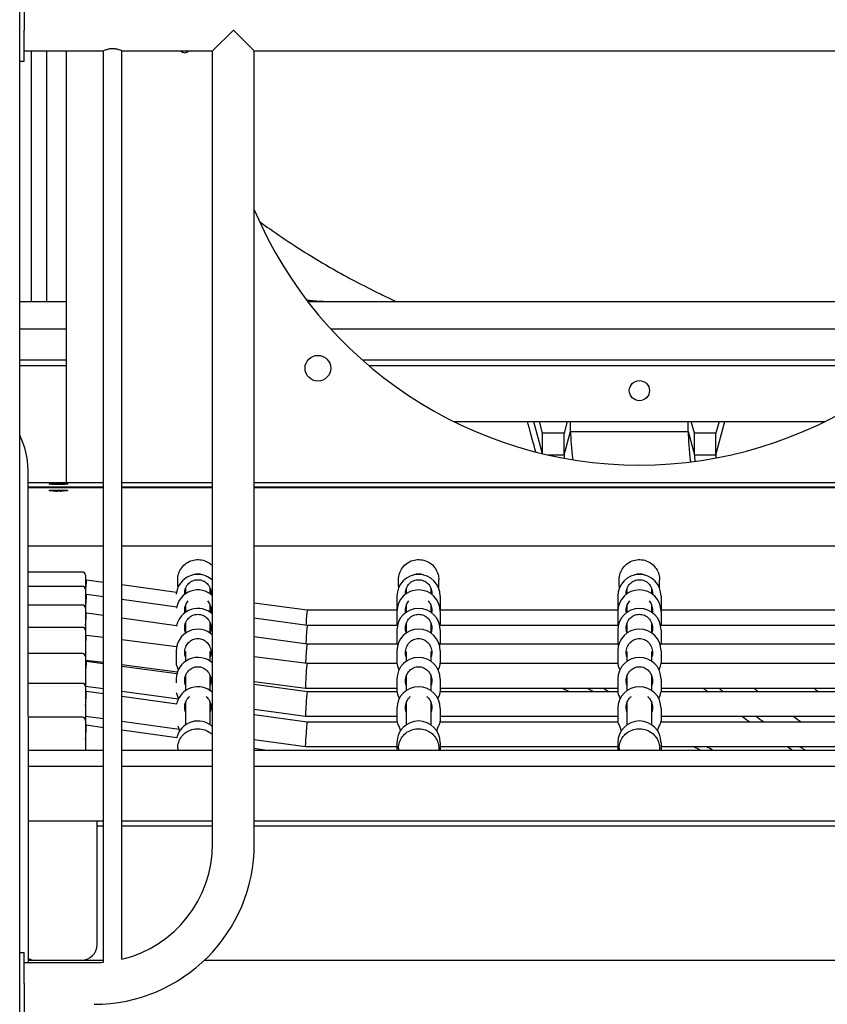
# Model space of a CAD drawing. Units: millimetres. Extents: x 6722 to 39632, y 814 to 28247.
# Drawn here: x 29550 to 30071, y 19690 to 20325 of the extents above; entities that cross this region are included whole.
import ezdxf

# ---------------------------------------------------------------- set-up
doc = ezdxf.new("R2010")
doc.units = ezdxf.units.MM
doc.layers.add('Widoczne (ISO)', color=255, linetype='Continuous')

msp = doc.modelspace()

# ---------------------------------------------------------------- linework, layer by layer
at = {"layer": 'Widoczne (ISO)'}
for p, q in [((29550.041, 19538.771), (29550.041, 20428.771)), ((29553.041, 20358.771), (29553.041, 20318.771)), ((29553.041, 20298.771), (29553.041, 20318.771)), ((29674.591, 20305.321), (29688.041, 20318.771)), ((29688.041, 20318.771), (29701.491, 20305.321)), ((29553.041, 20305.321), (29604.041, 20305.321)), ((29557.413, 20305.321), (29557.413, 20143.771)), ((29567.413, 20305.321), (29567.413, 20143.771)), ((29580.041, 20305.321), (29580.041, 20026.734)), ((29604.041, 19717.457), (29604.041, 20305.321)), ((29616.041, 20305.321), (29674.591, 20305.321)), ((29616.041, 19719.368), (29616.041, 20305.321)), ((29674.591, 19793.771), (29674.591, 20305.321)), ((29701.491, 20305.321), (30198.591, 20305.321)), ((29701.491, 19793.771), (29701.491, 20305.321)), ((29550.041, 20298.771), (29553.041, 20298.771)), ((29550.041, 20143.771), (29580.041, 20143.771)), ((29735.901, 20143.771), (30164.182, 20143.771)), ((29580.041, 20125.771), (29550.041, 20125.771)), ((30149.069, 20125.771), (29751.014, 20125.771)), ((29580.041, 20105.771), (29550.041, 20105.771)), ((30128.686, 20105.771), (29771.396, 20105.771)), ((29550.041, 20102.321), (29580.041, 20102.321)), ((29775.384, 20102.321), (30124.698, 20102.321)), ((29830.35, 20066.201), (30069.732, 20066.201)), ((29881.738, 20066.201), (29887.356, 20045.599)), ((29887.582, 20058.771), (29885.556, 20066.201)), ((29903.426, 20066.201), (29901.399, 20058.771)), ((29905.491, 20059.771), (29905.491, 20066.201)), ((29981.491, 20059.771), (29981.491, 20066.201)), ((29985.583, 20058.771), (29983.557, 20066.201)), ((29999.399, 20044.771), (30005.245, 20066.201)), ((30001.426, 20066.201), (29999.399, 20058.771)), ((29901.399, 20044.771), (29905.491, 20059.771)), ((29905.491, 20059.771), (29981.491, 20059.771)), ((29981.491, 20059.771), (29985.583, 20044.771)), ((29901.399, 20058.771), (29887.582, 20058.771)), ((29887.582, 20045.545), (29887.582, 20058.771)), ((29901.399, 20044.771), (29901.399, 20058.771)), ((29999.399, 20058.771), (29985.583, 20058.771)), ((29985.583, 20044.771), (29985.583, 20058.771)), ((29999.399, 20044.771), (29999.399, 20058.771)), ((29890.931, 20044.771), (29901.399, 20044.771)), ((29985.583, 20044.771), (29999.399, 20044.771)), ((29555.684, 19717.221), (29555.416, 20035.019)), ((29604.041, 20026.734), (29555.423, 20026.734)), ((29604.041, 20024.01), (29555.425, 20024.01)), ((29555.425, 20023.691), (29604.041, 20023.691)), ((29571.799, 20021.541), (29573.53, 20021.522)), ((29571.799, 20021.447), (29573.53, 20021.466)), ((29572.814, 20021.636), (29574.239, 20021.56)), ((29574.012, 20021.545), (29572.814, 20021.636)), ((29573.177, 20021.379), (29574.012, 20021.443)), ((29574.239, 20021.428), (29573.286, 20021.377)), ((29574.022, 20021.476), (29574.027, 20021.417)), ((29574.302, 20021.701), (29574.596, 20021.59)), ((29574.501, 20021.362), (29574.596, 20021.398)), ((29574.602, 20021.586), (29574.622, 20021.361)), ((29574.602, 20021.402), (29574.606, 20021.361)), ((29575.48, 20021.586), (29575.46, 20021.361)), ((29575.48, 20021.402), (29575.476, 20021.361)), ((29575.781, 20021.701), (29575.486, 20021.59)), ((29575.581, 20021.362), (29575.486, 20021.398)), ((29575.843, 20021.56), (29577.268, 20021.636)), ((29576.796, 20021.377), (29575.843, 20021.428)), ((29576.061, 20021.476), (29576.056, 20021.417)), ((29577.268, 20021.636), (29576.07, 20021.545)), ((29576.07, 20021.443), (29576.906, 20021.379)), ((29578.284, 20021.541), (29576.552, 20021.522)), ((29578.284, 20021.447), (29576.552, 20021.466)), ((29674.591, 20026.734), (29616.041, 20026.734)), ((29674.591, 20024.01), (29616.041, 20024.01)), ((29616.041, 20023.691), (29674.591, 20023.691)), ((30198.591, 20026.734), (29701.491, 20026.734)), ((30198.591, 20024.01), (29701.491, 20024.01)), ((29701.491, 20023.691), (30198.591, 20023.691)), ((29555.457, 19986.038), (29604.041, 19986.038)), ((29616.041, 19986.038), (29674.591, 19986.038)), ((29701.491, 19986.038), (30198.591, 19986.038)), ((29590.541, 19969.169), (29555.471, 19969.169)), ((29592.541, 19967.169), (29592.541, 19957.912)), ((29592.541, 19964.169), (29593.085, 19964.169)), ((29593.085, 19964.169), (29604.041, 19962.673)), ((29652.041, 19960.023), (29652.041, 19964.238)), ((29794.541, 19960.023), (29794.541, 19964.238)), ((29820.541, 19960.023), (29820.541, 19964.238)), ((29937.041, 19960.023), (29937.041, 19964.238)), ((29963.041, 19960.023), (29963.041, 19964.238)), ((29590.541, 19959.912), (29555.479, 19959.912)), ((29592.541, 19957.912), (29592.541, 19945.895)), ((29616.041, 19961.034), (29651.285, 19956.221)), ((29657.041, 19958.451), (29657.041, 19955.126)), ((29673.041, 19955.126), (29673.041, 19958.451)), ((29799.541, 19958.451), (29799.541, 19955.126)), ((29815.541, 19955.126), (29815.541, 19958.451)), ((29942.041, 19958.451), (29942.041, 19955.126)), ((29958.041, 19955.126), (29958.041, 19958.451)), ((29592.541, 19954.912), (29593.099, 19954.912)), ((29593.099, 19954.912), (29604.041, 19953.378)), ((29616.041, 19951.696), (29651.389, 19946.74)), ((29656.691, 19955.483), (29657.041, 19955.435)), ((29793.541, 19953.619), (29793.541, 19945.164)), ((29821.541, 19953.619), (29821.541, 19945.164)), ((29936.041, 19953.619), (29936.041, 19945.164)), ((29964.041, 19953.619), (29964.041, 19945.164)), ((29590.541, 19947.895), (29555.489, 19947.895)), ((29592.541, 19945.895), (29592.541, 19931.482)), ((29656.652, 19946.003), (29657.041, 19945.948)), ((29657.041, 19947.565), (29657.041, 19943.204)), ((29673.041, 19943.204), (29673.041, 19947.565)), ((29701.491, 19949.365), (29735.585, 19944.708)), ((29735.585, 19944.708), (29793.582, 19944.708)), ((29799.541, 19947.565), (29799.541, 19943.204)), ((29815.541, 19943.204), (29815.541, 19947.565)), ((29821.5, 19944.708), (29936.082, 19944.708)), ((29942.041, 19947.565), (29942.041, 19943.204)), ((29958.041, 19943.204), (29958.041, 19947.565)), ((29964, 19944.708), (30078.582, 19944.708)), ((29592.541, 19942.895), (29593.1, 19942.895)), ((29593.1, 19942.895), (29604.041, 19941.36)), ((29616.041, 19939.675), (29651.367, 19934.717)), ((29701.491, 19939.717), (29735.599, 19934.935)), ((29793.541, 19943.637), (29793.541, 19935.286)), ((29821.541, 19943.637), (29821.541, 19935.286)), ((29936.041, 19943.637), (29936.041, 19935.286)), ((29964.041, 19943.637), (29964.041, 19935.286)), ((29590.541, 19933.482), (29555.501, 19933.482)), ((29656.615, 19933.981), (29657.041, 19933.921)), ((29657.041, 19936.092), (29657.041, 19929.777)), ((29673.041, 19929.777), (29673.041, 19936.092)), ((29735.599, 19934.935), (29793.604, 19934.935)), ((29799.541, 19936.092), (29799.541, 19929.777)), ((29815.541, 19929.777), (29815.541, 19936.092)), ((29821.478, 19934.935), (29936.104, 19934.935)), ((29942.041, 19936.092), (29942.041, 19929.777)), ((29958.041, 19929.777), (29958.041, 19936.092)), ((29963.978, 19934.935), (30078.604, 19934.935)), ((29592.541, 19931.482), (29592.541, 19914.639)), ((29592.541, 19928.482), (29593.047, 19928.482)), ((29593.048, 19928.482), (29604.041, 19927.085)), ((29616.041, 19925.56), (29651.321, 19921.076)), ((29701.491, 19927.682), (29735.6, 19922.895)), ((29793.541, 19931.715), (29793.541, 19923.305)), ((29821.541, 19931.715), (29821.541, 19923.305)), ((29936.041, 19931.715), (29936.041, 19923.305)), ((29964.041, 19931.715), (29964.041, 19923.305)), ((29735.6, 19922.895), (29793.642, 19922.895)), ((29821.44, 19922.895), (29936.142, 19922.895)), ((29963.94, 19922.895), (30078.642, 19922.895)), ((29590.541, 19916.639), (29555.516, 19916.639)), ((29592.541, 19914.639), (29592.541, 19895.329)), ((29651.041, 19918.288), (29651.041, 19910.33)), ((29657.041, 19917.928), (29657.041, 19911.581)), ((29673.041, 19911.581), (29673.041, 19917.928)), ((29701.491, 19914.7), (29735.547, 19910.371)), ((29793.541, 19918.288), (29793.541, 19910.33)), ((29799.541, 19917.928), (29799.541, 19911.581)), ((29815.541, 19911.581), (29815.541, 19917.928)), ((29821.541, 19918.288), (29821.541, 19910.33)), ((29936.041, 19918.288), (29936.041, 19910.33)), ((29942.041, 19917.928), (29942.041, 19911.581)), ((29958.041, 19911.581), (29958.041, 19917.928)), ((29964.041, 19918.288), (29964.041, 19910.33)), ((29592.541, 19912.418), (29604.041, 19910.956)), ((29592.541, 19911.639), (29593.085, 19911.639)), ((29593.086, 19911.639), (29604.041, 19910.141)), ((29616.041, 19909.431), (29651.884, 19904.876)), ((29616.041, 19908.501), (29651.501, 19903.653)), ((29735.547, 19910.371), (29793.541, 19910.371)), ((29821.541, 19910.371), (29936.041, 19910.371)), ((29964.041, 19910.371), (30078.541, 19910.371)), ((29651.041, 19900.092), (29651.041, 19897.756)), ((29657.041, 19902.158), (29657.041, 19892.703)), ((29673.041, 19892.703), (29673.041, 19902.158)), ((29793.541, 19900.092), (29793.541, 19892.124)), ((29799.541, 19902.158), (29799.541, 19892.703)), ((29815.541, 19892.703), (29815.541, 19902.158)), ((29821.541, 19900.092), (29821.541, 19892.124)), ((29936.041, 19900.092), (29936.041, 19892.124)), ((29942.041, 19902.158), (29942.041, 19892.703)), ((29958.041, 19892.703), (29958.041, 19902.158)), ((29964.041, 19900.092), (29964.041, 19892.124)), ((29590.541, 19897.329), (29555.532, 19897.329)), ((29592.541, 19895.565), (29604.041, 19893.993)), ((29592.541, 19895.329), (29592.541, 19873.505)), ((29701.491, 19898.571), (29734.534, 19894.371)), ((29701.491, 19896.818), (29735.585, 19892.156)), ((29734.535, 19894.371), (29793.541, 19894.371)), ((29821.541, 19894.371), (29936.041, 19894.371)), ((29964.041, 19894.371), (30078.541, 19894.371)), ((29592.541, 19892.329), (29593.093, 19892.329)), ((29593.093, 19892.329), (29604.041, 19890.811)), ((29616.041, 19892.352), (29652.468, 19887.372)), ((29616.041, 19889.146), (29651.374, 19884.247)), ((29735.585, 19892.156), (29793.541, 19892.156)), ((29821.541, 19892.156), (29936.041, 19892.156)), ((29964.041, 19892.156), (30078.541, 19892.156)), ((29656.671, 19883.512), (29657.041, 19883.461)), ((29657.041, 19884.959), (29657.041, 19870.578)), ((29673.041, 19870.578), (29673.041, 19884.959)), ((29793.541, 19881.213), (29793.541, 19872.89)), ((29799.541, 19884.959), (29799.541, 19870.578)), ((29815.541, 19870.578), (29815.541, 19884.959)), ((29821.541, 19881.213), (29821.541, 19872.89)), ((29936.041, 19881.213), (29936.041, 19872.89)), ((29942.041, 19884.959), (29942.041, 19870.578)), ((29958.041, 19870.578), (29958.041, 19884.959)), ((29964.041, 19881.213), (29964.041, 19872.89)), ((29590.541, 19875.505), (29555.551, 19875.505)), ((29592.541, 19876.252), (29604.041, 19874.657)), ((29701.491, 19880.669), (29734.497, 19876.156)), ((29701.491, 19877.297), (29735.593, 19872.567)), ((29734.497, 19876.156), (29793.541, 19876.156)), ((29821.541, 19876.156), (29936.041, 19876.156)), ((29964.041, 19876.156), (30078.541, 19876.156)), ((29592.541, 19873.505), (29592.541, 19854.335)), ((29592.541, 19870.505), (29593.093, 19870.505)), ((29593.093, 19870.505), (29604.041, 19868.987)), ((29616.041, 19872.993), (29652.912, 19867.88)), ((29735.593, 19872.567), (29793.592, 19872.567)), ((29821.491, 19872.567), (29936.092, 19872.567)), ((29963.991, 19872.567), (30078.592, 19872.567)), ((29616.041, 19867.323), (29651.441, 19862.413)), ((29701.491, 19861.143), (29734.489, 19856.567)), ((29734.489, 19856.567), (29793.541, 19856.567)), ((29793.541, 19859.089), (29793.541, 19854.335)), ((29821.541, 19859.089), (29821.541, 19854.335)), ((29821.541, 19856.567), (29936.041, 19856.567)), ((29936.041, 19859.089), (29936.041, 19854.335)), ((29964.041, 19859.089), (29964.041, 19854.335)), ((29964.041, 19856.567), (30078.541, 19856.567)), ((29555.568, 19854.335), (29604.041, 19854.335)), ((29592.541, 19854.429), (29593.215, 19854.335)), ((29616.041, 19854.335), (29674.591, 19854.335)), ((29652.041, 19855.558), (29652.041, 19854.335)), ((29701.491, 19855.471), (29709.68, 19854.335)), ((29701.491, 19854.335), (30198.591, 19854.335)), ((29794.541, 19855.558), (29794.541, 19854.335)), ((29820.541, 19855.558), (29820.541, 19854.335)), ((29937.041, 19855.558), (29937.041, 19854.335)), ((29963.041, 19855.558), (29963.041, 19854.335)), ((29604.041, 19843.771), (29555.577, 19843.771)), ((29674.591, 19843.771), (29616.041, 19843.771)), ((30198.591, 19843.771), (29701.491, 19843.771)), ((29555.607, 19808.771), (29560.041, 19808.771)), ((29560.041, 19808.771), (29590.041, 19808.771)), ((29590.041, 19808.771), (29598.701, 19808.771)), ((29598.701, 19808.771), (29604.041, 19808.771)), ((29600.041, 19728.771), (29600.041, 19808.771)), ((29600.041, 19805.393), (29604.041, 19805.393)), ((29616.041, 19808.771), (29674.591, 19808.771)), ((29616.041, 19805.393), (29674.591, 19805.393)), ((29701.491, 19808.771), (30198.591, 19808.771)), ((29701.491, 19805.393), (30198.591, 19805.393)), ((29550.041, 19723.771), (29553.041, 19723.771)), ((29553.041, 19703.771), (29553.041, 19723.771)), ((29553.041, 19717.221), (29598.041, 19717.221)), ((29555.683, 19718.771), (29560.041, 19718.771)), ((29560.041, 19718.771), (29590.041, 19718.771)), ((29590.041, 19718.771), (29604.041, 19718.771)), ((29669.293, 19718.771), (30230.789, 19718.771)), ((29553.041, 19703.771), (29553.041, 19663.771))]:
    msp.add_line(p, q, dxfattribs=at)
for centre, radius in [((29742.505, 20100.686), 8.275), ((29950.041, 20086.201), 6.5)]:
    msp.add_circle(centre, radius, dxfattribs=at)
for centre, radius, start, end in [((29656.541, 20308.222), 4, 226.470552, 313.529448), ((29950.041, 20308.222), 270, 202.992564, 337.007436), ((29505.416, 20034.976), 50, 0.04848, 26.809536), ((29590.541, 19967.169), 2, 0, 90), ((29665.041, 19953.619), 14, 46.988679, 174.911427), ((29807.541, 19953.619), 14, 0, 180), ((29950.041, 19953.619), 14, 0, 180), ((29590.541, 19957.912), 2, 0, 90), ((29665.041, 19943.637), 14, 46.988679, 171.022082), ((29807.541, 19943.637), 14, 0, 180), ((29950.041, 19943.637), 14, 0, 180), ((29590.541, 19945.895), 2, 0, 90), ((29665.041, 19931.715), 14, 46.988679, 169.205145), ((29807.541, 19931.715), 14, 0, 180), ((29950.041, 19931.715), 14, 0, 180), ((29590.541, 19931.482), 2, 0, 90), ((29665.041, 19918.288), 14, 46.988679, 180), ((29807.541, 19918.288), 14, 0, 180), ((29950.041, 19918.288), 14, 0, 180), ((29590.541, 19914.639), 2, 0, 90), ((29665.041, 19900.092), 14, 46.988679, 180), ((29807.541, 19900.092), 14, 0, 180), ((29950.041, 19900.092), 14, 0, 180), ((29590.541, 19895.329), 2, 0, 90), ((29665.041, 19881.213), 14, 46.988679, 168.165797), ((29807.541, 19881.213), 14, 0, 180), ((29950.041, 19881.213), 14, 0, 180), ((29590.541, 19873.505), 2, 0, 90), ((29665.041, 19859.089), 14, 46.988679, 168.409591), ((29807.541, 19859.089), 14, 0, 180), ((29950.041, 19859.089), 14, 0, 180), ((29598.041, 19793.771), 103.45, 270, 0), ((29598.041, 19793.771), 76.55, 283.599901, 0), ((29590.041, 19728.771), 10, 270, 0), ((29560.041, 19728.771), 10, 244.158623, 270), ((29598.041, 19793.771), 76.55, 270, 274.495462)]:
    msp.add_arc(centre, radius, start, end, dxfattribs=at)
for centre in [(29575.041, 20025.958), (29575.041, 20021.743)]:
    msp.add_ellipse(centre, major_axis=(-6, 0), ratio=0.0638544, dxfattribs=at)
for centre, major_axis, ratio, start_param, end_param in [((29575.041, 20021.494), (-5.15, 0), 0.0638544, 3.2859277, 6.1388503), ((29573.6, 20021.549), (0.415, 0), 0.0638544, 4.5436961, 6.1578352), ((29573.6, 20021.439), (0.415, 0), 0.0638544, 0.1253501, 1.7394892), ((29573.644, 20021.938), (0.33, -0.636), 0.2930192, 0.6171628, 0.7625787), ((29573.644, 20021.825), (-0.319, 0.668), 0.3087368, 3.9164834, 3.9648825), ((29574.15, 20021.971), (0.282, 0.669), 0.3777319, 3.9278912, 4.2187269), ((29574.187, 20021.586), (0.415, 0), 0.0638544, 4.8377391, 6.4518782), ((29574.187, 20021.402), (0.415, 0), 0.0638544, 6.1144924, 7.7286315), ((29575.895, 20021.586), (-0.415, 0), 0.0638544, 6.1144924, 7.7286315), ((29575.895, 20021.402), (-0.415, 0), 0.0638544, 4.8377391, 6.4518782), ((29575.932, 20021.971), (0.282, -0.669), 0.3777319, 5.2060511, 5.4968868), ((29576.438, 20021.938), (0.33, 0.636), 0.2930192, 2.3790139, 2.5244298), ((29576.438, 20021.825), (-0.319, -0.668), 0.3087368, 5.4598955, 5.5082946), ((29576.482, 20021.549), (-0.415, 0), 0.0638544, 0.1253501, 1.7394892), ((29576.482, 20021.439), (-0.415, 0), 0.0638544, 4.5436961, 6.1578352), ((29592.541, 19956.169), (-0.544, -8), 0.0160299, 3.1405031, 4.480778), ((29665.041, 19959.896), (8, 0), 0.9979592, 1.1845605, 1.9570321), ((29665.041, 19959.896), (-8, 0), 0.9969342, 4.3317381, 5.0930398), ((29807.541, 19959.896), (8, 0), 0.9979592, 1.1845605, 1.9570321), ((29807.541, 19959.896), (-8, 0), 0.9969342, 4.3317381, 5.0930398), ((29950.041, 19959.896), (8, 0), 0.9979592, 1.1845605, 1.9570321), ((29950.041, 19959.896), (-8, 0), 0.9969342, 4.3317381, 5.0930398), ((29592.541, 19946.912), (-0.558, -8), 0.0033916, 3.1413561, 4.6638029), ((29735.041, 19936.708), (-0.544, -8), 0.0160299, 3.1426822, 4.480778), ((29592.541, 19934.895), (-0.559, -8), 0.0000516, 1.570058, 3.1415891), ((29735.041, 19936.708), (-0.544, -8), 0.0160299, 4.480778, 4.922649), ((29735.041, 19926.935), (-0.558, -8), 0.0033916, 3.1418292, 4.6638029), ((29592.541, 19920.482), (0.506, 8), 0.0295102, 6.2813176, 7.4176914), ((29735.041, 19926.935), (-0.558, -8), 0.0033916, 4.6638029, 5.2247255), ((29735.041, 19914.895), (-0.559, -8), 0.0000516, 1.570058, 3.1415963), ((29735.041, 19914.895), (-0.559, -8), 0.0000516, 0.9853646, 1.570058), ((29592.541, 19903.639), (-0.544, -8), 0.015705, 3.140524, 4.4855559), ((29735.041, 19902.371), (0.506, 8), 0.0295102, 0.0018677, 1.1345061), ((29735.041, 19902.371), (0.506, 8), 0.0295102, 1.1345061, 3.1434604), ((29592.541, 19884.329), (-0.552, -8), 0.0107025, 1.4169316, 3.1423312), ((29735.041, 19884.156), (-0.544, -8), 0.015705, 3.1426613, 4.4855559), ((29735.041, 19884.156), (-0.544, -8), 0.015705, 4.4855559, 6.2842539), ((29592.541, 19862.505), (-0.552, -8), 0.0106428, 1.4177968, 3.1423272), ((29735.041, 19864.567), (-0.552, -8), 0.0107025, 1.4169316, 3.1408541), ((29735.041, 19864.567), (-0.552, -8), 0.0107025, 6.2824467, 7.7001169)]:
    msp.add_ellipse(centre, major_axis=major_axis, ratio=ratio, start_param=start_param, end_param=end_param, dxfattribs=at)
for points, knots in [([(29610.041, 20306.734), (29609.275, 20306.734), (29608.467, 20306.653), (29606.993, 20306.375), (29606.326, 20306.183), (29605.272, 20305.833), (29604.812, 20305.65), (29604.196, 20305.393), (29604.041, 20305.321), (29604.041, 20305.321)], [0, 0, 0, 0, 0.2297687, 0.2297687, 0.45953741, 0.45953741, 0.68893117, 0.68893117, 0.91832494, 0.91832494, 0.91832494, 0.91832494]), ([(29616.041, 20305.321), (29616.041, 20305.321), (29615.886, 20305.393), (29615.27, 20305.65), (29614.81, 20305.833), (29613.757, 20306.183), (29613.089, 20306.375), (29611.615, 20306.653), (29610.807, 20306.734), (29610.041, 20306.734)], [2.75497482, 2.75497482, 2.75497482, 2.75497482, 2.98436859, 2.98436859, 3.21376236, 3.21376236, 3.44353106, 3.44353106, 3.67329976, 3.67329976, 3.67329976, 3.67329976]), ([(29704.785, 20195.307), (29709.359, 20191.97), (29714.205, 20188.579), (29729.996, 20177.953), (29741.696, 20170.588), (29756.35, 20162.299), (29757.711, 20161.538), (29759.167, 20160.734)], [33.3485318, 33.3485318, 33.3485318, 33.3485318, 36.9891993, 36.9891993, 44.6471647, 44.6471647, 45.4410717, 45.4410717, 45.4410717, 45.4410717]), ([(29759.294, 20160.664), (29759.438, 20160.587), (29759.583, 20160.509), (29760.293, 20160.129), (29760.861, 20159.826), (29763.141, 20158.614), (29764.87, 20157.704), (29771.861, 20154.062), (29777.274, 20151.324), (29786.099, 20146.987), (29789.421, 20145.381), (29792.793, 20143.771)], [0.0716986, 0.0716986, 0.0716986, 0.0716986, 0.1530592, 0.1530592, 0.4709521, 0.4709521, 1.4246523, 1.4246523, 4.2863244, 4.2863244, 5.9549132, 5.9549132, 5.9549132, 5.9549132]), ([(29735.139, 20144.767), (29735.326, 20144.739), (29736.395, 20144.583), (29738.352, 20144.331), (29741.016, 20144.069), (29743.242, 20143.917), (29745.024, 20143.835), (29746.362, 20143.794), (29747.548, 20143.774), (29748.287, 20143.772), (29748.581, 20143.771)], [0.37960061, 0.37960061, 0.37960061, 0.37960061, 0.380276267, 0.383471866, 0.386667465, 0.389863064, 0.391460863, 0.393058662, 0.394656462, 0.395707901, 0.395707901, 0.395707901, 0.395707901]), ([(29883.131, 20046.644), (29881.654, 20052.116), (29880.176, 20057.588), (29878.415, 20064.107), (29878.132, 20065.154), (29877.85, 20066.201)], [3.2994402, 3.2994402, 3.2994402, 3.2994402, 5.0000013, 5.0000013, 5.325381, 5.325381, 5.325381, 5.325381]), ([(29571.799, 20021.541), (29571.833, 20021.541), (29571.874, 20021.532), (29571.937, 20021.505), (29571.971, 20021.481), (29571.997, 20021.454), (29571.999, 20021.451), (29572.001, 20021.449)], [0.04222664, 0.04222664, 0.04222664, 0.04222664, 0.05274705, 0.05274705, 0.063253012, 0.063253012, 0.064163075, 0.064163075, 0.064163075, 0.064163075]), ([(29578.081, 20021.449), (29578.083, 20021.451), (29578.085, 20021.454), (29578.111, 20021.481), (29578.145, 20021.505), (29578.208, 20021.532), (29578.249, 20021.541), (29578.284, 20021.541)], [0.104494663, 0.104494663, 0.104494663, 0.104494663, 0.105404725, 0.105404725, 0.115910688, 0.115910688, 0.126431098, 0.126431098, 0.126431098, 0.126431098]), ([(29652.041, 19964.238), (29652.041, 19965.622), (29652.265, 19967.005), (29653.137, 19969.633), (29653.785, 19970.876), (29655.44, 19973.096), (29656.447, 19974.073), (29658.719, 19975.661), (29659.983, 19976.272), (29662.64, 19977.067), (29664.032, 19977.25), (29666.805, 19977.17), (29668.185, 19976.906), (29670.791, 19975.959), (29672.018, 19975.275), (29673.636, 19973.998), (29674.133, 19973.538), (29674.591, 19973.043)], [3.3688036, 3.3688036, 3.3688036, 3.3688036, 3.6886177, 3.6886177, 4.0084687, 4.0084687, 4.3284158, 4.3284158, 4.6484796, 4.6484796, 4.9686344, 4.9686344, 5.2888193, 5.2888193, 5.6089613, 5.6089613, 5.7648563, 5.7648563, 5.7648563, 5.7648563]), ([(29794.541, 19964.238), (29794.541, 19965.622), (29794.765, 19967.005), (29795.637, 19969.633), (29796.285, 19970.876), (29797.94, 19973.096), (29798.947, 19974.073), (29801.219, 19975.661), (29802.483, 19976.272), (29805.14, 19977.067), (29806.532, 19977.25), (29809.305, 19977.17), (29810.685, 19976.906), (29813.291, 19975.959), (29814.518, 19975.275), (29816.694, 19973.557), (29817.642, 19972.523), (29819.166, 19970.21), (29819.74, 19968.931), (29820.392, 19966.5), (29820.541, 19965.369), (29820.541, 19964.238)], [3.3688036, 3.3688036, 3.3688036, 3.3688036, 3.6886177, 3.6886177, 4.0084687, 4.0084687, 4.3284158, 4.3284158, 4.6484796, 4.6484796, 4.9686344, 4.9686344, 5.2888193, 5.2888193, 5.6089613, 5.6089613, 5.9290045, 5.9290045, 6.2489312, 6.2489312, 6.5103962, 6.5103962, 6.5103962, 6.5103962]), ([(29937.041, 19964.238), (29937.041, 19965.622), (29937.265, 19967.005), (29938.137, 19969.633), (29938.785, 19970.876), (29940.44, 19973.096), (29941.447, 19974.073), (29943.719, 19975.661), (29944.983, 19976.272), (29947.64, 19977.067), (29949.032, 19977.25), (29951.805, 19977.17), (29953.185, 19976.906), (29955.791, 19975.959), (29957.018, 19975.275), (29959.194, 19973.557), (29960.142, 19972.523), (29961.666, 19970.21), (29962.24, 19968.931), (29962.892, 19966.5), (29963.041, 19965.369), (29963.041, 19964.238)], [3.3688036, 3.3688036, 3.3688036, 3.3688036, 3.6886177, 3.6886177, 4.0084687, 4.0084687, 4.3284158, 4.3284158, 4.6484796, 4.6484796, 4.9686344, 4.9686344, 5.2888193, 5.2888193, 5.6089613, 5.6089613, 5.9290045, 5.9290045, 6.2489312, 6.2489312, 6.5103962, 6.5103962, 6.5103962, 6.5103962]), ([(29656.572, 19954.784), (29656.551, 19955.028), (29656.541, 19955.27), (29656.541, 19956.612), (29656.758, 19957.789), (29657.643, 19959.957), (29658.31, 19960.949), (29659.829, 19962.483), (29660.769, 19963.142), (29662.842, 19964.022), (29663.974, 19964.243), (29666.108, 19964.243), (29667.241, 19964.022), (29669.313, 19963.142), (29670.253, 19962.483), (29671.772, 19960.949), (29672.439, 19959.957), (29673.324, 19957.789), (29673.541, 19956.612), (29673.541, 19955.27), (29673.531, 19955.028), (29673.511, 19954.784)], [1.2292496, 1.2292496, 1.2292496, 1.2292496, 1.3018039, 1.3018039, 1.6376732, 1.6376732, 1.9735425, 1.9735425, 2.2936655, 2.2936655, 2.6137884, 2.6137884, 2.9339113, 2.9339113, 3.2540343, 3.2540343, 3.5899036, 3.5899036, 3.9257729, 3.9257729, 3.9983273, 3.9983273, 3.9983273, 3.9983273]), ([(29799.072, 19954.784), (29799.051, 19955.028), (29799.041, 19955.27), (29799.041, 19956.612), (29799.258, 19957.789), (29800.143, 19959.957), (29800.81, 19960.949), (29802.329, 19962.483), (29803.269, 19963.142), (29805.342, 19964.022), (29806.474, 19964.243), (29808.608, 19964.243), (29809.741, 19964.022), (29811.813, 19963.142), (29812.753, 19962.483), (29814.272, 19960.949), (29814.939, 19959.957), (29815.824, 19957.789), (29816.041, 19956.612), (29816.041, 19955.27), (29816.031, 19955.028), (29816.011, 19954.784)], [1.2292496, 1.2292496, 1.2292496, 1.2292496, 1.3018039, 1.3018039, 1.6376732, 1.6376732, 1.9735425, 1.9735425, 2.2936655, 2.2936655, 2.6137884, 2.6137884, 2.9339113, 2.9339113, 3.2540343, 3.2540343, 3.5899036, 3.5899036, 3.9257729, 3.9257729, 3.9983273, 3.9983273, 3.9983273, 3.9983273]), ([(29941.572, 19954.784), (29941.551, 19955.028), (29941.541, 19955.27), (29941.541, 19956.612), (29941.758, 19957.789), (29942.643, 19959.957), (29943.31, 19960.949), (29944.829, 19962.483), (29945.769, 19963.142), (29947.842, 19964.022), (29948.974, 19964.243), (29951.108, 19964.243), (29952.241, 19964.022), (29954.313, 19963.142), (29955.253, 19962.483), (29956.772, 19960.949), (29957.439, 19959.957), (29958.324, 19957.789), (29958.541, 19956.612), (29958.541, 19955.27), (29958.531, 19955.028), (29958.511, 19954.784)], [1.2292496, 1.2292496, 1.2292496, 1.2292496, 1.3018039, 1.3018039, 1.6376732, 1.6376732, 1.9735425, 1.9735425, 2.2936655, 2.2936655, 2.6137884, 2.6137884, 2.9339113, 2.9339113, 3.2540343, 3.2540343, 3.5899036, 3.5899036, 3.9257729, 3.9257729, 3.9983273, 3.9983273, 3.9983273, 3.9983273]), ([(29656.691, 19942.952), (29656.59, 19943.502), (29656.541, 19944.054), (29656.541, 19945.702), (29656.758, 19946.893), (29657.592, 19948.965), (29658.161, 19949.866), (29658.826, 19950.613)], [1.14125878, 1.14125878, 1.14125878, 1.14125878, 1.30180391, 1.30180391, 1.63767323, 1.63767323, 1.93514859, 1.93514859, 1.93514859, 1.93514859]), ([(29671.256, 19950.613), (29671.921, 19949.866), (29672.49, 19948.965), (29673.324, 19946.893), (29673.541, 19945.702), (29673.541, 19944.054), (29673.492, 19943.502), (29673.391, 19942.952)], [3.29242824, 3.29242824, 3.29242824, 3.29242824, 3.58990359, 3.58990359, 3.92577291, 3.92577291, 4.08631804, 4.08631804, 4.08631804, 4.08631804]), ([(29799.191, 19942.952), (29799.09, 19943.502), (29799.041, 19944.054), (29799.041, 19945.702), (29799.258, 19946.893), (29800.092, 19948.965), (29800.661, 19949.866), (29801.326, 19950.613)], [1.14125878, 1.14125878, 1.14125878, 1.14125878, 1.30180391, 1.30180391, 1.63767323, 1.63767323, 1.93514859, 1.93514859, 1.93514859, 1.93514859]), ([(29813.756, 19950.613), (29814.421, 19949.866), (29814.99, 19948.965), (29815.824, 19946.893), (29816.041, 19945.702), (29816.041, 19944.054), (29815.992, 19943.502), (29815.891, 19942.952)], [3.29242824, 3.29242824, 3.29242824, 3.29242824, 3.58990359, 3.58990359, 3.92577291, 3.92577291, 4.08631804, 4.08631804, 4.08631804, 4.08631804]), ([(29941.691, 19942.952), (29941.59, 19943.502), (29941.541, 19944.054), (29941.541, 19945.702), (29941.758, 19946.893), (29942.592, 19948.965), (29943.161, 19949.866), (29943.826, 19950.613)], [1.14125878, 1.14125878, 1.14125878, 1.14125878, 1.30180391, 1.30180391, 1.63767323, 1.63767323, 1.93514859, 1.93514859, 1.93514859, 1.93514859]), ([(29956.256, 19950.613), (29956.921, 19949.866), (29957.49, 19948.965), (29958.324, 19946.893), (29958.541, 19945.702), (29958.541, 19944.054), (29958.492, 19943.502), (29958.391, 19942.952)], [3.29242824, 3.29242824, 3.29242824, 3.29242824, 3.58990359, 3.58990359, 3.92577291, 3.92577291, 4.08631804, 4.08631804, 4.08631804, 4.08631804]), ([(29657.041, 19930.174), (29656.703, 19931.142), (29656.541, 19932.166), (29656.541, 19934.239), (29656.758, 19935.424), (29657.643, 19937.609), (29658.31, 19938.609), (29659.829, 19940.157), (29660.769, 19940.822), (29662.842, 19941.711), (29663.974, 19941.934), (29666.108, 19941.934), (29667.241, 19941.711), (29669.313, 19940.822), (29670.253, 19940.157), (29671.772, 19938.609), (29672.439, 19937.609), (29673.324, 19935.424), (29673.541, 19934.239), (29673.541, 19932.166), (29673.379, 19931.142), (29673.041, 19930.174)], [1.0105883, 1.0105883, 1.0105883, 1.0105883, 1.3018039, 1.3018039, 1.6376732, 1.6376732, 1.9735425, 1.9735425, 2.2936655, 2.2936655, 2.6137884, 2.6137884, 2.9339113, 2.9339113, 3.2540343, 3.2540343, 3.5899036, 3.5899036, 3.9257729, 3.9257729, 4.2169885, 4.2169885, 4.2169885, 4.2169885]), ([(29799.541, 19930.174), (29799.203, 19931.142), (29799.041, 19932.166), (29799.041, 19934.239), (29799.258, 19935.424), (29800.143, 19937.609), (29800.81, 19938.609), (29802.329, 19940.157), (29803.269, 19940.822), (29805.342, 19941.711), (29806.474, 19941.934), (29808.608, 19941.934), (29809.741, 19941.711), (29811.813, 19940.822), (29812.753, 19940.157), (29814.272, 19938.609), (29814.939, 19937.609), (29815.824, 19935.424), (29816.041, 19934.239), (29816.041, 19932.166), (29815.879, 19931.142), (29815.541, 19930.174)], [1.0105883, 1.0105883, 1.0105883, 1.0105883, 1.3018039, 1.3018039, 1.6376732, 1.6376732, 1.9735425, 1.9735425, 2.2936655, 2.2936655, 2.6137884, 2.6137884, 2.9339113, 2.9339113, 3.2540343, 3.2540343, 3.5899036, 3.5899036, 3.9257729, 3.9257729, 4.2169885, 4.2169885, 4.2169885, 4.2169885]), ([(29942.041, 19930.174), (29941.703, 19931.142), (29941.541, 19932.166), (29941.541, 19934.239), (29941.758, 19935.424), (29942.643, 19937.609), (29943.31, 19938.609), (29944.829, 19940.157), (29945.769, 19940.822), (29947.842, 19941.711), (29948.974, 19941.934), (29951.108, 19941.934), (29952.241, 19941.711), (29954.313, 19940.822), (29955.253, 19940.157), (29956.772, 19938.609), (29957.439, 19937.609), (29958.324, 19935.424), (29958.541, 19934.239), (29958.541, 19932.166), (29958.379, 19931.142), (29958.041, 19930.174)], [1.0105883, 1.0105883, 1.0105883, 1.0105883, 1.3018039, 1.3018039, 1.6376732, 1.6376732, 1.9735425, 1.9735425, 2.2936655, 2.2936655, 2.6137884, 2.6137884, 2.9339113, 2.9339113, 3.2540343, 3.2540343, 3.5899036, 3.5899036, 3.9257729, 3.9257729, 4.2169885, 4.2169885, 4.2169885, 4.2169885]), ([(29657.041, 19914.373), (29656.703, 19915.342), (29656.541, 19916.368), (29656.541, 19918.451), (29656.758, 19919.644), (29657.643, 19921.85), (29658.31, 19922.864), (29659.829, 19924.437), (29660.769, 19925.115), (29662.842, 19926.023), (29663.974, 19926.252), (29666.108, 19926.252), (29667.241, 19926.023), (29669.313, 19925.115), (29670.253, 19924.437), (29671.772, 19922.864), (29672.439, 19921.85), (29673.324, 19919.644), (29673.541, 19918.451), (29673.541, 19916.368), (29673.379, 19915.342), (29673.041, 19914.373)], [1.0105883, 1.0105883, 1.0105883, 1.0105883, 1.3018039, 1.3018039, 1.6376732, 1.6376732, 1.9735425, 1.9735425, 2.2936655, 2.2936655, 2.6137884, 2.6137884, 2.9339113, 2.9339113, 3.2540343, 3.2540343, 3.5899036, 3.5899036, 3.9257729, 3.9257729, 4.2169885, 4.2169885, 4.2169885, 4.2169885]), ([(29799.541, 19914.373), (29799.203, 19915.342), (29799.041, 19916.368), (29799.041, 19918.451), (29799.258, 19919.644), (29800.143, 19921.85), (29800.81, 19922.864), (29802.329, 19924.437), (29803.269, 19925.115), (29805.342, 19926.023), (29806.474, 19926.252), (29808.608, 19926.252), (29809.741, 19926.023), (29811.813, 19925.115), (29812.753, 19924.437), (29814.272, 19922.864), (29814.939, 19921.85), (29815.824, 19919.644), (29816.041, 19918.451), (29816.041, 19916.368), (29815.879, 19915.342), (29815.541, 19914.373)], [1.0105883, 1.0105883, 1.0105883, 1.0105883, 1.3018039, 1.3018039, 1.6376732, 1.6376732, 1.9735425, 1.9735425, 2.2936655, 2.2936655, 2.6137884, 2.6137884, 2.9339113, 2.9339113, 3.2540343, 3.2540343, 3.5899036, 3.5899036, 3.9257729, 3.9257729, 4.2169885, 4.2169885, 4.2169885, 4.2169885]), ([(29942.041, 19914.373), (29941.703, 19915.342), (29941.541, 19916.368), (29941.541, 19918.451), (29941.758, 19919.644), (29942.643, 19921.85), (29943.31, 19922.864), (29944.829, 19924.437), (29945.769, 19925.115), (29947.842, 19926.023), (29948.974, 19926.252), (29951.108, 19926.252), (29952.241, 19926.023), (29954.313, 19925.115), (29955.253, 19924.437), (29956.772, 19922.864), (29957.439, 19921.85), (29958.324, 19919.644), (29958.541, 19918.451), (29958.541, 19916.368), (29958.379, 19915.342), (29958.041, 19914.373)], [1.0105883, 1.0105883, 1.0105883, 1.0105883, 1.3018039, 1.3018039, 1.6376732, 1.6376732, 1.9735425, 1.9735425, 2.2936655, 2.2936655, 2.6137884, 2.6137884, 2.9339113, 2.9339113, 3.2540343, 3.2540343, 3.5899036, 3.5899036, 3.9257729, 3.9257729, 4.2169885, 4.2169885, 4.2169885, 4.2169885]), ([(29793.541, 19923.305), (29793.541, 19923.146), (29793.682, 19922.755), (29793.964, 19922.1), (29793.996, 19922.027), (29794.029, 19921.952)], [3.96747915, 3.96747915, 3.96747915, 3.96747915, 4.29696786, 4.29696786, 4.33634306, 4.33634306, 4.33634306, 4.33634306]), ([(29821.053, 19921.952), (29821.086, 19922.027), (29821.118, 19922.1), (29821.401, 19922.755), (29821.541, 19923.146), (29821.541, 19923.305)], [0.95362915, 0.95362915, 0.95362915, 0.95362915, 0.99300434, 0.99300434, 1.32249305, 1.32249305, 1.32249305, 1.32249305]), ([(29936.041, 19923.305), (29936.041, 19923.146), (29936.182, 19922.755), (29936.464, 19922.1), (29936.496, 19922.027), (29936.529, 19921.952)], [3.96747915, 3.96747915, 3.96747915, 3.96747915, 4.29696786, 4.29696786, 4.33634306, 4.33634306, 4.33634306, 4.33634306]), ([(29963.553, 19921.952), (29963.586, 19922.027), (29963.618, 19922.1), (29963.901, 19922.755), (29964.041, 19923.146), (29964.041, 19923.305)], [0.95362915, 0.95362915, 0.95362915, 0.95362915, 0.99300434, 0.99300434, 1.32249305, 1.32249305, 1.32249305, 1.32249305]), ([(29651.041, 19910.33), (29651.041, 19909.944), (29651.182, 19909.328), (29651.676, 19907.807), (29652.017, 19906.915), (29652.352, 19906.008)], [3.96747915, 3.96747915, 3.96747915, 3.96747915, 4.29696786, 4.29696786, 4.6125119, 4.6125119, 4.6125119, 4.6125119]), ([(29657.041, 19896.211), (29656.703, 19897.181), (29656.541, 19898.207), (29656.541, 19900.29), (29656.758, 19901.483), (29657.643, 19903.69), (29658.31, 19904.704), (29659.829, 19906.277), (29660.769, 19906.956), (29662.842, 19907.864), (29663.974, 19908.092), (29666.108, 19908.092), (29667.241, 19907.864), (29669.313, 19906.956), (29670.253, 19906.277), (29671.772, 19904.704), (29672.439, 19903.69), (29673.324, 19901.483), (29673.541, 19900.29), (29673.541, 19898.207), (29673.379, 19897.181), (29673.041, 19896.211)], [1.0105883, 1.0105883, 1.0105883, 1.0105883, 1.3018039, 1.3018039, 1.6376732, 1.6376732, 1.9735425, 1.9735425, 2.2936655, 2.2936655, 2.6137884, 2.6137884, 2.9339113, 2.9339113, 3.2540343, 3.2540343, 3.5899036, 3.5899036, 3.9257729, 3.9257729, 4.2169885, 4.2169885, 4.2169885, 4.2169885]), ([(29793.541, 19910.33), (29793.541, 19909.944), (29793.682, 19909.328), (29794.176, 19907.807), (29794.517, 19906.915), (29794.852, 19906.008)], [3.96747915, 3.96747915, 3.96747915, 3.96747915, 4.29696786, 4.29696786, 4.6125119, 4.6125119, 4.6125119, 4.6125119]), ([(29799.541, 19896.211), (29799.203, 19897.181), (29799.041, 19898.207), (29799.041, 19900.29), (29799.258, 19901.483), (29800.143, 19903.69), (29800.81, 19904.704), (29802.329, 19906.277), (29803.269, 19906.956), (29805.342, 19907.864), (29806.474, 19908.092), (29808.608, 19908.092), (29809.741, 19907.864), (29811.813, 19906.956), (29812.753, 19906.277), (29814.272, 19904.704), (29814.939, 19903.69), (29815.824, 19901.483), (29816.041, 19900.29), (29816.041, 19898.207), (29815.879, 19897.181), (29815.541, 19896.211)], [1.0105883, 1.0105883, 1.0105883, 1.0105883, 1.3018039, 1.3018039, 1.6376732, 1.6376732, 1.9735425, 1.9735425, 2.2936655, 2.2936655, 2.6137884, 2.6137884, 2.9339113, 2.9339113, 3.2540343, 3.2540343, 3.5899036, 3.5899036, 3.9257729, 3.9257729, 4.2169885, 4.2169885, 4.2169885, 4.2169885]), ([(29820.23, 19906.008), (29820.566, 19906.915), (29820.906, 19907.807), (29821.401, 19909.328), (29821.541, 19909.944), (29821.541, 19910.33)], [0.67746031, 0.67746031, 0.67746031, 0.67746031, 0.99300434, 0.99300434, 1.32249305, 1.32249305, 1.32249305, 1.32249305]), ([(29936.041, 19910.33), (29936.041, 19909.944), (29936.182, 19909.328), (29936.676, 19907.807), (29937.017, 19906.915), (29937.352, 19906.008)], [3.96747915, 3.96747915, 3.96747915, 3.96747915, 4.29696786, 4.29696786, 4.6125119, 4.6125119, 4.6125119, 4.6125119]), ([(29942.041, 19896.211), (29941.703, 19897.181), (29941.541, 19898.207), (29941.541, 19900.29), (29941.758, 19901.483), (29942.643, 19903.69), (29943.31, 19904.704), (29944.829, 19906.277), (29945.769, 19906.956), (29947.842, 19907.864), (29948.974, 19908.092), (29951.108, 19908.092), (29952.241, 19907.864), (29954.313, 19906.956), (29955.253, 19906.277), (29956.772, 19904.704), (29957.439, 19903.69), (29958.324, 19901.483), (29958.541, 19900.29), (29958.541, 19898.207), (29958.379, 19897.181), (29958.041, 19896.211)], [1.0105883, 1.0105883, 1.0105883, 1.0105883, 1.3018039, 1.3018039, 1.6376732, 1.6376732, 1.9735425, 1.9735425, 2.2936655, 2.2936655, 2.6137884, 2.6137884, 2.9339113, 2.9339113, 3.2540343, 3.2540343, 3.5899036, 3.5899036, 3.9257729, 3.9257729, 4.2169885, 4.2169885, 4.2169885, 4.2169885]), ([(29962.73, 19906.008), (29963.066, 19906.915), (29963.406, 19907.807), (29963.901, 19909.328), (29964.041, 19909.944), (29964.041, 19910.33)], [0.67746031, 0.67746031, 0.67746031, 0.67746031, 0.99300434, 0.99300434, 1.32249305, 1.32249305, 1.32249305, 1.32249305]), ([(29904.347, 19892.156), (29903.266, 19892.653), (29902.186, 19893.149), (29900.584, 19893.887), (29900.06, 19894.129), (29899.537, 19894.371)], [42.46551487, 42.46551487, 42.46551487, 42.46551487, 42.87638014, 42.87638014, 43.07639595, 43.07639595, 43.07639595, 43.07639595]), ([(30023.716, 19894.371), (30024.227, 19893.991), (30024.741, 19893.611), (30025.74, 19892.873), (30026.227, 19892.515), (30026.715, 19892.156)], [1.646444137, 1.646444137, 1.646444137, 1.646444137, 1.694059526, 1.694059526, 1.738989706, 1.738989706, 1.738989706, 1.738989706]), ([(29651.115, 19891.519), (29651.18, 19891.193), (29651.289, 19890.801), (29651.687, 19889.58), (29652.047, 19888.644), (29652.43, 19887.609), (29652.463, 19887.519), (29652.496, 19887.428)], [4.10724126, 4.10724126, 4.10724126, 4.10724126, 4.29696786, 4.29696786, 4.62645657, 4.62645657, 4.65729257, 4.65729257, 4.65729257, 4.65729257]), ([(29657.041, 19879.006), (29656.703, 19879.979), (29656.541, 19881.008), (29656.541, 19883.093), (29656.758, 19884.286), (29657.643, 19886.487), (29658.31, 19887.495), (29659.323, 19888.537), (29659.579, 19888.77), (29659.851, 19888.99)], [1.0105883, 1.0105883, 1.0105883, 1.0105883, 1.3018039, 1.3018039, 1.6376732, 1.6376732, 1.9735425, 1.9735425, 2.0752587, 2.0752587, 2.0752587, 2.0752587]), ([(29670.231, 19888.99), (29670.503, 19888.77), (29670.759, 19888.537), (29671.772, 19887.495), (29672.439, 19886.487), (29673.324, 19884.286), (29673.541, 19883.093), (29673.541, 19881.008), (29673.379, 19879.979), (29673.041, 19879.006)], [3.1523182, 3.1523182, 3.1523182, 3.1523182, 3.2540343, 3.2540343, 3.5899036, 3.5899036, 3.9257729, 3.9257729, 4.2169885, 4.2169885, 4.2169885, 4.2169885]), ([(29793.541, 19892.124), (29793.541, 19891.742), (29793.682, 19891.129), (29794.187, 19889.58), (29794.547, 19888.644), (29794.93, 19887.609), (29794.963, 19887.519), (29794.996, 19887.428)], [3.96747915, 3.96747915, 3.96747915, 3.96747915, 4.29696786, 4.29696786, 4.62645657, 4.62645657, 4.65729257, 4.65729257, 4.65729257, 4.65729257]), ([(29799.541, 19879.006), (29799.203, 19879.979), (29799.041, 19881.008), (29799.041, 19883.093), (29799.258, 19884.286), (29800.143, 19886.487), (29800.81, 19887.495), (29801.823, 19888.537), (29802.079, 19888.77), (29802.351, 19888.99)], [1.0105883, 1.0105883, 1.0105883, 1.0105883, 1.3018039, 1.3018039, 1.6376732, 1.6376732, 1.9735425, 1.9735425, 2.0752587, 2.0752587, 2.0752587, 2.0752587]), ([(29812.731, 19888.99), (29813.003, 19888.77), (29813.259, 19888.537), (29814.272, 19887.495), (29814.939, 19886.487), (29815.824, 19884.286), (29816.041, 19883.093), (29816.041, 19881.008), (29815.879, 19879.979), (29815.541, 19879.006)], [3.1523182, 3.1523182, 3.1523182, 3.1523182, 3.2540343, 3.2540343, 3.5899036, 3.5899036, 3.9257729, 3.9257729, 4.2169885, 4.2169885, 4.2169885, 4.2169885]), ([(29820.086, 19887.428), (29820.119, 19887.519), (29820.153, 19887.609), (29820.535, 19888.644), (29820.895, 19889.58), (29821.401, 19891.129), (29821.541, 19891.742), (29821.541, 19892.124)], [0.63267964, 0.63267964, 0.63267964, 0.63267964, 0.66351563, 0.66351563, 0.99300434, 0.99300434, 1.32249305, 1.32249305, 1.32249305, 1.32249305]), ([(29936.041, 19892.124), (29936.041, 19891.742), (29936.182, 19891.129), (29936.687, 19889.58), (29937.047, 19888.644), (29937.43, 19887.609), (29937.463, 19887.519), (29937.496, 19887.428)], [3.96747915, 3.96747915, 3.96747915, 3.96747915, 4.29696786, 4.29696786, 4.62645657, 4.62645657, 4.65729257, 4.65729257, 4.65729257, 4.65729257]), ([(29942.041, 19879.006), (29941.703, 19879.979), (29941.541, 19881.008), (29941.541, 19883.093), (29941.758, 19884.286), (29942.643, 19886.487), (29943.31, 19887.495), (29944.323, 19888.537), (29944.579, 19888.77), (29944.851, 19888.99)], [1.0105883, 1.0105883, 1.0105883, 1.0105883, 1.3018039, 1.3018039, 1.6376732, 1.6376732, 1.9735425, 1.9735425, 2.0752587, 2.0752587, 2.0752587, 2.0752587]), ([(29955.231, 19888.99), (29955.503, 19888.77), (29955.759, 19888.537), (29956.772, 19887.495), (29957.439, 19886.487), (29958.324, 19884.286), (29958.541, 19883.093), (29958.541, 19881.008), (29958.379, 19879.979), (29958.041, 19879.006)], [3.1523182, 3.1523182, 3.1523182, 3.1523182, 3.2540343, 3.2540343, 3.5899036, 3.5899036, 3.9257729, 3.9257729, 4.2169885, 4.2169885, 4.2169885, 4.2169885]), ([(29962.586, 19887.428), (29962.619, 19887.519), (29962.653, 19887.609), (29963.035, 19888.644), (29963.395, 19889.58), (29963.901, 19891.129), (29964.041, 19891.742), (29964.041, 19892.124)], [0.63267964, 0.63267964, 0.63267964, 0.63267964, 0.66351563, 0.66351563, 0.99300434, 0.99300434, 1.32249305, 1.32249305, 1.32249305, 1.32249305]), ([(29652.193, 19869.733), (29652.261, 19869.568), (29652.329, 19869.401), (29652.695, 19868.491), (29653.024, 19867.627), (29653.297, 19866.709)], [4.56257296, 4.56257296, 4.56257296, 4.56257296, 4.62645657, 4.62645657, 4.9071746, 4.9071746, 4.9071746, 4.9071746]), ([(29793.541, 19872.89), (29793.541, 19872.667), (29793.682, 19872.213), (29794.187, 19870.93), (29794.547, 19870.103), (29795.195, 19868.491), (29795.524, 19867.627), (29795.797, 19866.709)], [3.96747915, 3.96747915, 3.96747915, 3.96747915, 4.29696786, 4.29696786, 4.62645657, 4.62645657, 4.9071746, 4.9071746, 4.9071746, 4.9071746]), ([(29819.286, 19866.709), (29819.559, 19867.627), (29819.887, 19868.491), (29820.535, 19870.103), (29820.895, 19870.93), (29821.401, 19872.213), (29821.541, 19872.667), (29821.541, 19872.89)], [0.3827976, 0.3827976, 0.3827976, 0.3827976, 0.66351563, 0.66351563, 0.99300434, 0.99300434, 1.32249305, 1.32249305, 1.32249305, 1.32249305]), ([(29936.041, 19872.89), (29936.041, 19872.667), (29936.182, 19872.213), (29936.687, 19870.93), (29937.047, 19870.103), (29937.695, 19868.491), (29938.024, 19867.627), (29938.297, 19866.709)], [3.96747915, 3.96747915, 3.96747915, 3.96747915, 4.29696786, 4.29696786, 4.62645657, 4.62645657, 4.9071746, 4.9071746, 4.9071746, 4.9071746]), ([(29961.786, 19866.709), (29962.059, 19867.627), (29962.387, 19868.491), (29963.035, 19870.103), (29963.395, 19870.93), (29963.901, 19872.213), (29964.041, 19872.667), (29964.041, 19872.89)], [0.3827976, 0.3827976, 0.3827976, 0.3827976, 0.66351563, 0.66351563, 0.99300434, 0.99300434, 1.32249305, 1.32249305, 1.32249305, 1.32249305]), ([(29652.041, 19855.558), (29652.041, 19856.885), (29652.262, 19858.213), (29653.124, 19860.735), (29653.765, 19861.929), (29655.405, 19864.067), (29656.405, 19865.01), (29658.664, 19866.551), (29659.926, 19867.145), (29662.583, 19867.925), (29663.979, 19868.108), (29666.764, 19868.04), (29668.151, 19867.789), (29670.773, 19866.875), (29672.008, 19866.214), (29673.634, 19864.976), (29674.132, 19864.532), (29674.591, 19864.053)], [2.8453058, 2.8453058, 2.8453058, 2.8453058, 3.1611305, 3.1611305, 3.4778757, 3.4778757, 3.7968735, 3.7968735, 4.1183569, 4.1183569, 4.4416035, 4.4416035, 4.7654079, 4.7654079, 5.0884464, 5.0884464, 5.244656, 5.244656, 5.244656, 5.244656]), ([(29794.541, 19855.558), (29794.541, 19856.885), (29794.762, 19858.213), (29795.624, 19860.735), (29796.265, 19861.929), (29797.905, 19864.067), (29798.905, 19865.01), (29801.164, 19866.551), (29802.426, 19867.145), (29805.083, 19867.925), (29806.479, 19868.108), (29809.264, 19868.04), (29810.651, 19867.789), (29813.273, 19866.875), (29814.508, 19866.214), (29816.693, 19864.55), (29817.646, 19863.549), (29819.17, 19861.311), (29819.745, 19860.076), (29820.393, 19857.733), (29820.541, 19856.645), (29820.541, 19855.558)], [2.8453058, 2.8453058, 2.8453058, 2.8453058, 3.1611305, 3.1611305, 3.4778757, 3.4778757, 3.7968735, 3.7968735, 4.1183569, 4.1183569, 4.4416035, 4.4416035, 4.7654079, 4.7654079, 5.0884464, 5.0884464, 5.4095472, 5.4095472, 5.7281039, 5.7281039, 5.9868984, 5.9868984, 5.9868984, 5.9868984]), ([(29937.041, 19855.558), (29937.041, 19856.885), (29937.262, 19858.213), (29938.124, 19860.735), (29938.765, 19861.929), (29940.405, 19864.067), (29941.405, 19865.01), (29943.664, 19866.551), (29944.926, 19867.145), (29947.583, 19867.925), (29948.979, 19868.108), (29951.764, 19868.04), (29953.151, 19867.789), (29955.773, 19866.875), (29957.008, 19866.214), (29959.193, 19864.55), (29960.146, 19863.549), (29961.67, 19861.311), (29962.245, 19860.076), (29962.893, 19857.733), (29963.041, 19856.645), (29963.041, 19855.558)], [2.8453058, 2.8453058, 2.8453058, 2.8453058, 3.1611305, 3.1611305, 3.4778757, 3.4778757, 3.7968735, 3.7968735, 4.1183569, 4.1183569, 4.4416035, 4.4416035, 4.7654079, 4.7654079, 5.0884464, 5.0884464, 5.4095472, 5.4095472, 5.7281039, 5.7281039, 5.9868984, 5.9868984, 5.9868984, 5.9868984]), ([(30053.595, 19856.567), (30054.674, 19855.846), (30055.757, 19855.124), (30056.879, 19854.38), (30056.913, 19854.358), (30056.946, 19854.335)], [2.621079927, 2.621079927, 2.621079927, 2.621079927, 2.712196276, 2.712196276, 2.715023943, 2.715023943, 2.715023943, 2.715023943])]:
    msp.add_open_spline(points, degree=3, knots=knots, dxfattribs=at)
for points in [[(29905.491, 20059.771), (29905.771, 20054.986), (29905.997, 20048.896), (29907.061, 20041.664)], [(29981.491, 20059.771), (29981.741, 20054.633), (29981.939, 20048.056), (29982.928, 20040.232)], [(29901.399, 20044.771), (29901.44, 20044.08), (29901.479, 20043.362), (29901.52, 20042.617)], [(29985.583, 20044.771), (29985.646, 20043.471), (29985.705, 20042.078), (29985.775, 20040.597)], [(29999.399, 20044.771), (29999.428, 20044.132), (29999.457, 20043.471), (29999.487, 20042.788)], [(29652.041, 19960.023), (29652.041, 19959.658), (29652.057, 19959.293), (29652.087, 19958.93)], [(29794.541, 19960.023), (29794.541, 19959.658), (29794.557, 19959.293), (29794.587, 19958.93)], [(29820.495, 19958.93), (29820.526, 19959.293), (29820.541, 19959.658), (29820.541, 19960.023)], [(29937.041, 19960.023), (29937.041, 19959.658), (29937.057, 19959.293), (29937.087, 19958.93)], [(29962.995, 19958.93), (29963.026, 19959.293), (29963.041, 19959.658), (29963.041, 19960.023)], [(29656.614, 19956.635), (29656.667, 19956.244), (29656.75, 19955.849), (29656.863, 19955.46)], [(29673.1, 19955.085), (29673.276, 19955.595), (29673.398, 19956.118), (29673.468, 19956.635)], [(29799.114, 19956.635), (29799.185, 19956.118), (29799.307, 19955.595), (29799.482, 19955.085)], [(29815.6, 19955.085), (29815.776, 19955.595), (29815.898, 19956.118), (29815.968, 19956.635)], [(29941.614, 19956.635), (29941.685, 19956.118), (29941.807, 19955.595), (29941.982, 19955.085)], [(29958.1, 19955.085), (29958.276, 19955.595), (29958.398, 19956.118), (29958.468, 19956.635)], [(29656.788, 19946.691), (29656.854, 19946.442), (29656.932, 19946.195), (29657.024, 19945.95)], [(29673.041, 19945.905), (29673.14, 19946.164), (29673.224, 19946.427), (29673.294, 19946.691)], [(29793.541, 19945.164), (29793.541, 19945.12), (29793.562, 19945.042), (29793.603, 19944.931)], [(29799.288, 19946.691), (29799.358, 19946.427), (29799.442, 19946.164), (29799.541, 19945.905)], [(29815.541, 19945.905), (29815.64, 19946.164), (29815.724, 19946.427), (29815.794, 19946.691)], [(29821.479, 19944.931), (29821.52, 19945.042), (29821.541, 19945.12), (29821.541, 19945.164)], [(29936.041, 19945.164), (29936.041, 19945.12), (29936.062, 19945.042), (29936.103, 19944.931)], [(29941.788, 19946.691), (29941.858, 19946.427), (29941.942, 19946.164), (29942.041, 19945.905)], [(29958.041, 19945.905), (29958.14, 19946.164), (29958.224, 19946.427), (29958.294, 19946.691)], [(29963.979, 19944.931), (29964.02, 19945.042), (29964.041, 19945.12), (29964.041, 19945.164)], [(29656.689, 19934.748), (29656.742, 19934.478), (29656.81, 19934.209), (29656.893, 19933.942)], [(29673.041, 19933.509), (29673.194, 19933.915), (29673.311, 19934.331), (29673.393, 19934.748)], [(29793.541, 19935.286), (29793.541, 19935.122), (29793.631, 19934.81), (29793.796, 19934.372)], [(29799.189, 19934.748), (29799.271, 19934.331), (29799.388, 19933.915), (29799.541, 19933.509)], [(29815.541, 19933.509), (29815.694, 19933.915), (29815.811, 19934.331), (29815.893, 19934.748)], [(29821.286, 19934.372), (29821.451, 19934.81), (29821.541, 19935.122), (29821.541, 19935.286)], [(29936.041, 19935.286), (29936.041, 19935.122), (29936.131, 19934.81), (29936.296, 19934.372)], [(29941.689, 19934.748), (29941.771, 19934.331), (29941.888, 19933.915), (29942.041, 19933.509)], [(29958.041, 19933.509), (29958.194, 19933.915), (29958.311, 19934.331), (29958.393, 19934.748)], [(29963.786, 19934.372), (29963.951, 19934.81), (29964.041, 19935.122), (29964.041, 19935.286)], [(29916.505, 19894.371), (29917.728, 19893.633), (29918.959, 19892.895), (29920.197, 19892.156)], [(29926.615, 19894.371), (29927.804, 19893.633), (29929, 19892.895), (29930.203, 19892.156)], [(29991.135, 19894.371), (29992.103, 19893.633), (29993.077, 19892.895), (29994.056, 19892.156)], [(30001.243, 19894.371), (30002.176, 19893.633), (30003.115, 19892.895), (30004.059, 19892.156)], [(30062.838, 19894.37), (30063.56, 19893.632), (30064.286, 19892.894), (30065.016, 19892.155)], [(29656.836, 19884.277), (29656.895, 19884.074), (29656.964, 19883.871), (29657.041, 19883.671)], [(29673.041, 19883.671), (29673.119, 19883.871), (29673.187, 19884.074), (29673.246, 19884.277)], [(29799.336, 19884.277), (29799.395, 19884.074), (29799.464, 19883.871), (29799.541, 19883.671)], [(29815.541, 19883.671), (29815.619, 19883.871), (29815.687, 19884.074), (29815.746, 19884.277)], [(29941.836, 19884.277), (29941.895, 19884.074), (29941.964, 19883.871), (29942.041, 19883.671)], [(29958.041, 19883.671), (29958.119, 19883.871), (29958.187, 19884.074), (29958.246, 19884.277)], [(30016.137, 19876.156), (30017.854, 19874.959), (30019.585, 19873.763), (30021.328, 19872.567)], [(30025.35, 19876.156), (30027.006, 19874.959), (30028.675, 19873.763), (30030.356, 19872.567)], [(30049.281, 19876.152), (30051.021, 19874.957), (30052.773, 19873.762), (30054.537, 19872.566)], [(29985.151, 19856.566), (29986.61, 19855.823), (29988.075, 19855.079), (29989.546, 19854.335)], [(29993.318, 19856.567), (29994.736, 19855.823), (29996.159, 19855.079), (29997.588, 19854.335)], [(30045.432, 19856.567), (30046.585, 19855.823), (30047.744, 19855.079), (30048.907, 19854.335)]]:
    msp.add_open_spline(points, degree=3, dxfattribs=at)

doc.saveas('drawing.dxf')
